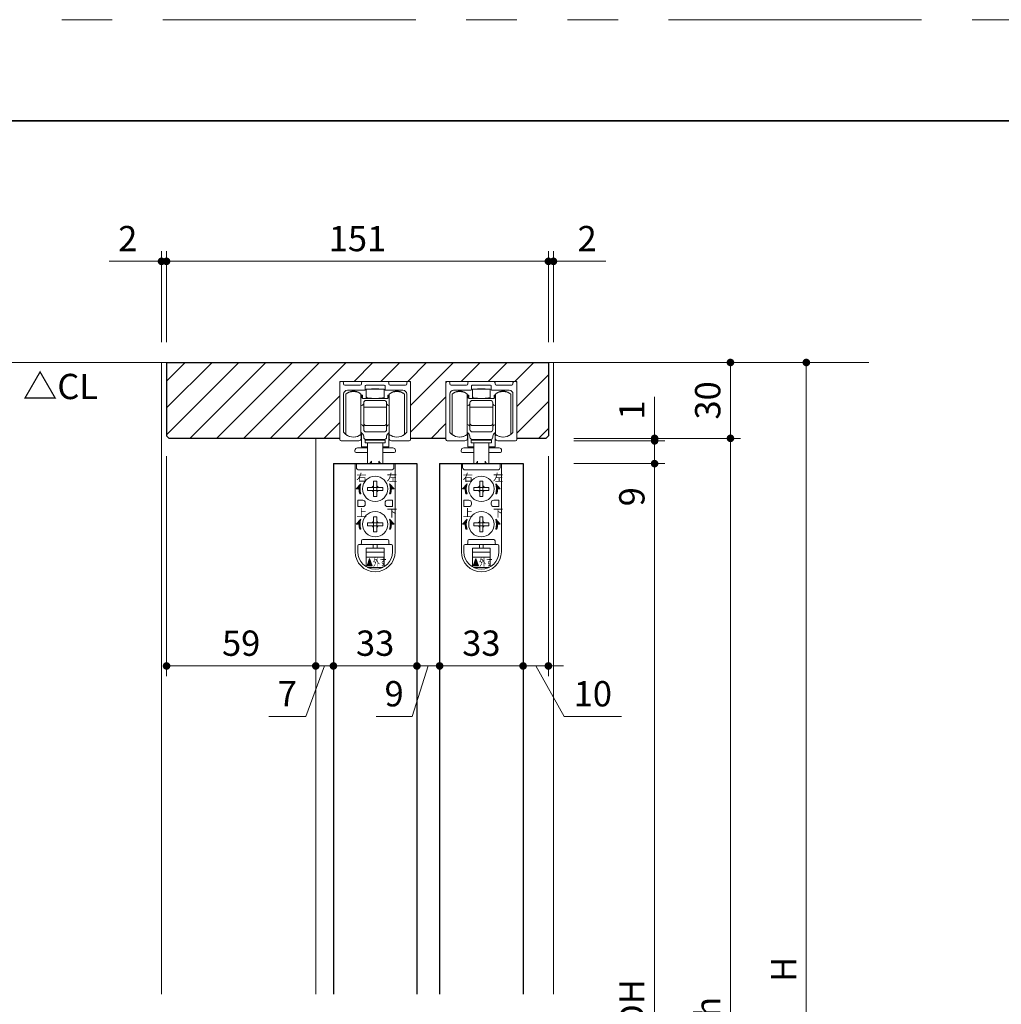
# Model space of a CAD drawing. Extents: x -60839 to -58226, y 2022 to 3236.
# Drawn here: x -60102 to -59714, y 2833 to 3223 of the extents above; entities that cross this region are included whole.
import ezdxf
from ezdxf.enums import TextEntityAlignment as Align

# ---------------------------------------------------------------- set-up
doc = ezdxf.new("R2010")
doc.units = 0
doc.header["$LTSCALE"] = 80
doc.header["$MEASUREMENT"] = 0
doc.linetypes.add('PHANTOM', pattern=[2.5, 1.25, -0.25, 0.25, -0.25, 0.25, -0.25])
doc.layers.get('0').update_dxf_attribs({"linetype": 'CONTINUOUS'})
doc.layers.get('DEFPOINTS').update_dxf_attribs({"linetype": 'CONTINUOUS'})
for name, color, linetype, lineweight in [('ハッチング', 6, 'CONTINUOUS', 9), ('図面枠', 7, 'CONTINUOUS', 35), ('寸法線', 3, 'CONTINUOUS', 13), ('線(水)', 4, 'CONTINUOUS', 9), ('線(白)', 7, 'CONTINUOUS', 30), ('線(黄)', 2, 'CONTINUOUS', 15)]:
    doc.layers.add(name, color=color, linetype=linetype, lineweight=lineweight)
doc.layers.add('陰線', color=4, linetype='PHANTOM', lineweight=9, plot=False)
doc.styles.add('ATOM_KANJI', font='txt.shx', dxfattribs={"width": 0.9, "height": 3, "bigfont": 'extfont.shx'})
doc.styles.add('sanwa1', font='romans.shx', dxfattribs={"height": 10, "bigfont": 'extfont2.shx'})
doc.dimstyles.new('sanwa1', dxfattribs={"dimscale": 0.05, "dimtxt": 10, "dimasz": 45, "dimexe": 20, "dimexo": 20, "dimgap": 30, "dimtad": 1, "dimdsep": 46, "dimtxsty": 'sanwa1', "dimblk1": 'DOT', "dimblk2": 'DOT', "dimsah": 1, "dimcen": 0.15, "dimclrd": 256, "dimclre": 256, "dimclrt": 256, "dimadec": 0, "dimazin": 0, "dimtfac": 1, "dimtix": 1, "dimtmove": 0, "dimatfit": 0, "dimldrblk": 'DOT', "dimfxl": 1, "dimtolj": 1, "dimtzin": 0, "dimlwd": 13, "dimlwe": 13, "dimarcsym": 1})

# ---------------------------------------------------------------- blocks, each defined once
blk = doc.blocks.new('_DOT')
at = {"color": 0, "linetype": 'ByBlock'}
blk.add_line((-0.5, 0), (-1, 0), dxfattribs=at)
at = {"color": 0, "linetype": 'ByBlock', "const_width": 0.5}
blk.add_lwpolyline([(-0.25, 0, 1), (0.25, 0, 1)], format="xyb", close=True, dxfattribs=at)
blk = doc.blocks.new('*D90')
at = {"layer": 'DEFPOINTS', "color": 0, "ltscale": 3, "transparency": 16777216}
for p in [(-60043.77, 3127.29), (-60045.77, 3087.29), (-60043.77, 3087.29)]:
    blk.add_point(p, dxfattribs=at)
at = {"layer": '寸法線', "ltscale": 3, "transparency": 16777216}
for p, q in [((-60045.77, 3095.29), (-60045.77, 3131.29)), ((-60043.77, 3095.29), (-60043.77, 3131.29)), ((-60048.77, 3127.29), (-60066.44, 3127.29)), ((-60043.77, 3127.29), (-60045.77, 3127.29)), ((-60040.77, 3127.29), (-60037.77, 3127.29))]:
    blk.add_line(p, q, dxfattribs=at)
at = {"layer": '寸法線', "ltscale": 3, "transparency": 16777216, "xscale": 3, "yscale": 3, "zscale": 3}
blk.add_blockref('_DOT', (-60045.77, 3127.29), dxfattribs=at)
at = {"layer": '寸法線', "ltscale": 3, "transparency": 16777216, "xscale": 3, "yscale": 3, "zscale": 3, "rotation": 180}
blk.add_blockref('_DOT', (-60043.77, 3127.29), dxfattribs=at)
at = {"layer": '寸法線', "ltscale": 3, "transparency": 16777216, "insert": (-60059.11, 3136.29), "char_height": 10, "attachment_point": 5, "style": 'sanwa1'}
blk.add_mtext('\\A1;2', dxfattribs=at)
blk = doc.blocks.new('*D91')
at = {"layer": 'DEFPOINTS', "color": 0, "ltscale": 3, "transparency": 16777216}
for p in [(-59892.77, 3127.29), (-60043.77, 3087.29), (-59892.77, 3087.29)]:
    blk.add_point(p, dxfattribs=at)
at = {"layer": '寸法線', "ltscale": 3, "transparency": 16777216}
for p, q in [((-60043.77, 3095.29), (-60043.77, 3131.29)), ((-59892.77, 3095.29), (-59892.77, 3131.29)), ((-60040.77, 3127.29), (-59895.77, 3127.29))]:
    blk.add_line(p, q, dxfattribs=at)
at = {"layer": '寸法線', "ltscale": 3, "transparency": 16777216, "xscale": 3, "yscale": 3, "zscale": 3, "rotation": 180}
blk.add_blockref('_DOT', (-60043.77, 3127.29), dxfattribs=at)
at = {"layer": '寸法線', "ltscale": 3, "transparency": 16777216, "xscale": 3, "yscale": 3, "zscale": 3}
blk.add_blockref('_DOT', (-59892.77, 3127.29), dxfattribs=at)
at = {"layer": '寸法線', "ltscale": 3, "transparency": 16777216, "insert": (-59968.27, 3136.29), "char_height": 10, "attachment_point": 5, "style": 'sanwa1'}
blk.add_mtext('\\A1;151', dxfattribs=at)
blk = doc.blocks.new('*D92')
at = {"layer": 'DEFPOINTS', "color": 0, "ltscale": 3, "transparency": 16777216}
for p in [(-59890.77, 3127.29), (-59892.77, 3087.29), (-59890.77, 3087.29)]:
    blk.add_point(p, dxfattribs=at)
at = {"layer": '寸法線', "ltscale": 3, "transparency": 16777216}
for p, q in [((-59892.77, 3095.29), (-59892.77, 3131.29)), ((-59890.77, 3095.29), (-59890.77, 3131.29)), ((-59895.77, 3127.29), (-59898.77, 3127.29)), ((-59892.77, 3127.29), (-59890.77, 3127.29)), ((-59887.77, 3127.29), (-59870.11, 3127.29))]:
    blk.add_line(p, q, dxfattribs=at)
at = {"layer": '寸法線', "ltscale": 3, "transparency": 16777216, "xscale": 3, "yscale": 3, "zscale": 3}
blk.add_blockref('_DOT', (-59892.77, 3127.29), dxfattribs=at)
at = {"layer": '寸法線', "ltscale": 3, "transparency": 16777216, "xscale": 3, "yscale": 3, "zscale": 3, "rotation": 180}
blk.add_blockref('_DOT', (-59890.77, 3127.29), dxfattribs=at)
at = {"layer": '寸法線', "ltscale": 3, "transparency": 16777216, "insert": (-59877.44, 3136.29), "char_height": 10, "attachment_point": 5, "style": 'sanwa1'}
blk.add_mtext('\\A1;2', dxfattribs=at)
blk = doc.blocks.new('*D93')
at = {"layer": 'DEFPOINTS', "color": 0, "ltscale": 3, "transparency": 16777216}
for p in [(-59892.77, 3087.29), (-59890.77, 3057.29), (-59820.77, 3057.29)]:
    blk.add_point(p, dxfattribs=at)
at = {"layer": '寸法線', "ltscale": 3, "transparency": 16777216}
for p, q in [((-59884.77, 3087.29), (-59816.77, 3087.29)), ((-59820.77, 3084.29), (-59820.77, 3060.29)), ((-59882.77, 3057.29), (-59816.77, 3057.29))]:
    blk.add_line(p, q, dxfattribs=at)
at = {"layer": '寸法線', "ltscale": 3, "transparency": 16777216, "xscale": 3, "yscale": 3, "zscale": 3}
for p, rotation in [((-59820.77, 3087.29), 90), ((-59820.77, 3057.29), 270)]:
    blk.add_blockref('_DOT', p, dxfattribs=dict(at, rotation=rotation))
at = {"layer": '寸法線', "ltscale": 3, "transparency": 16777216, "insert": (-59829.77, 3072.29), "char_height": 10, "attachment_point": 5, "rotation": 90, "style": 'sanwa1'}
blk.add_mtext('\\A1;30', dxfattribs=at)
blk = doc.blocks.new('*D94')
at = {"layer": 'DEFPOINTS', "color": 0, "ltscale": 3, "transparency": 16777216}
for p in [(-59890.77, 3057.29), (-59890.77, 3056.29), (-59850.77, 3056.29)]:
    blk.add_point(p, dxfattribs=at)
at = {"layer": '寸法線', "ltscale": 3, "transparency": 16777216}
for p, q in [((-59850.77, 3060.29), (-59850.77, 3073.67)), ((-59882.77, 3057.29), (-59846.77, 3057.29)), ((-59850.77, 3056.29), (-59850.77, 3057.29)), ((-59882.77, 3056.29), (-59846.77, 3056.29)), ((-59850.77, 3053.29), (-59850.77, 3050.29))]:
    blk.add_line(p, q, dxfattribs=at)
at = {"layer": '寸法線', "ltscale": 3, "transparency": 16777216, "xscale": 3, "yscale": 3, "zscale": 3}
for p, rotation in [((-59850.77, 3057.29), 270), ((-59850.77, 3056.29), 90)]:
    blk.add_blockref('_DOT', p, dxfattribs=dict(at, rotation=rotation))
at = {"layer": '寸法線', "ltscale": 3, "transparency": 16777216, "insert": (-59859.77, 3068.48), "char_height": 10, "attachment_point": 5, "rotation": 90, "style": 'sanwa1'}
blk.add_mtext('\\A1;1', dxfattribs=at)
blk = doc.blocks.new('*D95')
at = {"layer": 'DEFPOINTS', "color": 0, "ltscale": 3, "transparency": 16777216}
for p in [(-59890.77, 3056.29), (-59890.77, 3047.29), (-59850.77, 3047.29)]:
    blk.add_point(p, dxfattribs=at)
at = {"layer": '寸法線', "ltscale": 3, "transparency": 16777216}
for p, q in [((-59850.77, 3059.29), (-59850.77, 3062.29)), ((-59882.77, 3056.29), (-59846.77, 3056.29)), ((-59850.77, 3056.29), (-59850.77, 3047.29)), ((-59882.77, 3047.29), (-59846.77, 3047.29)), ((-59850.77, 3044.29), (-59850.77, 3027.1))]:
    blk.add_line(p, q, dxfattribs=at)
at = {"layer": '寸法線', "ltscale": 3, "transparency": 16777216, "xscale": 3, "yscale": 3, "zscale": 3}
for p, rotation in [((-59850.77, 3056.29), 270), ((-59850.77, 3047.29), 90)]:
    blk.add_blockref('_DOT', p, dxfattribs=dict(at, rotation=rotation))
at = {"layer": '寸法線', "ltscale": 3, "transparency": 16777216, "insert": (-59859.77, 3034.2), "char_height": 10, "attachment_point": 5, "rotation": 90, "style": 'sanwa1'}
blk.add_mtext('\\A1;9', dxfattribs=at)
blk = doc.blocks.new('*D96')
at = {"layer": 'DEFPOINTS', "color": 0, "ltscale": 3, "transparency": 16777216}
for p in [(-59890.77, 3047.29), (-59890.77, 2620.29), (-59850.77, 2620.29)]:
    blk.add_point(p, dxfattribs=at)
at = {"layer": '寸法線', "ltscale": 3, "transparency": 16777216}
for p, q in [((-59882.77, 3047.29), (-59846.77, 3047.29)), ((-59850.77, 3044.29), (-59850.77, 2623.29)), ((-59882.77, 2620.29), (-59846.77, 2620.29))]:
    blk.add_line(p, q, dxfattribs=at)
at = {"layer": '寸法線', "ltscale": 3, "transparency": 16777216, "xscale": 3, "yscale": 3, "zscale": 3}
for p, rotation in [((-59850.77, 3047.29), 90), ((-59850.77, 2620.29), 270)]:
    blk.add_blockref('_DOT', p, dxfattribs=dict(at, rotation=rotation))
at = {"layer": '寸法線', "ltscale": 3, "transparency": 16777216, "insert": (-59859.77, 2833.79), "char_height": 10, "attachment_point": 5, "rotation": 90, "style": 'sanwa1'}
blk.add_mtext('\\A1;DH', dxfattribs=at)
blk = doc.blocks.new('*D98')
at = {"layer": 'DEFPOINTS', "color": 0, "ltscale": 3, "transparency": 16777216}
for p in [(-59890.77, 3057.29), (-59851.86, 2607.29), (-59820.77, 2607.29)]:
    blk.add_point(p, dxfattribs=at)
at = {"layer": '寸法線', "ltscale": 3, "transparency": 16777216}
for p, q in [((-59882.77, 3057.29), (-59816.77, 3057.29)), ((-59820.77, 3054.29), (-59820.77, 2610.29)), ((-59843.86, 2607.29), (-59816.77, 2607.29))]:
    blk.add_line(p, q, dxfattribs=at)
at = {"layer": '寸法線', "ltscale": 3, "transparency": 16777216, "xscale": 3, "yscale": 3, "zscale": 3}
for p, rotation in [((-59820.77, 3057.29), 90), ((-59820.77, 2607.29), 270)]:
    blk.add_blockref('_DOT', p, dxfattribs=dict(at, rotation=rotation))
at = {"layer": '寸法線', "ltscale": 3, "transparency": 16777216, "insert": (-59829.77, 2832.29), "char_height": 10, "attachment_point": 5, "rotation": 90, "style": 'sanwa1'}
blk.add_mtext('\\A1;h', dxfattribs=at)
blk = doc.blocks.new('*D99')
at = {"layer": 'DEFPOINTS', "color": 0, "ltscale": 3, "transparency": 16777216}
for p in [(-59887.77, 3087.29), (-59790.77, 3087.29), (-59890.77, 2607.29)]:
    blk.add_point(p, dxfattribs=at)
at = {"layer": '寸法線', "ltscale": 3, "transparency": 16777216}
for p, q in [((-59879.77, 3087.29), (-59786.77, 3087.29)), ((-59790.77, 2610.29), (-59790.77, 3084.29)), ((-59882.77, 2607.29), (-59786.77, 2607.29))]:
    blk.add_line(p, q, dxfattribs=at)
at = {"layer": '寸法線', "ltscale": 3, "transparency": 16777216, "xscale": 3, "yscale": 3, "zscale": 3}
for p, rotation in [((-59790.77, 3087.29), 90), ((-59790.77, 2607.29), 270)]:
    blk.add_blockref('_DOT', p, dxfattribs=dict(at, rotation=rotation))
at = {"layer": '寸法線', "ltscale": 3, "transparency": 16777216, "insert": (-59799.77, 2847.29), "char_height": 10, "attachment_point": 5, "rotation": 90, "style": 'sanwa1'}
blk.add_mtext('\\A1;H', dxfattribs=at)
blk = doc.blocks.new('*D105')
at = {"layer": 'DEFPOINTS', "color": 0, "ltscale": 3, "transparency": 16777216}
for p in [(-59944.77, 3047.29), (-59935.78, 3037.31), (-59935.78, 2967.29)]:
    blk.add_point(p, dxfattribs=at)
at = {"layer": '寸法線', "ltscale": 3, "transparency": 16777216}
for p, q in [((-59944.77, 3039.29), (-59944.77, 2963.29)), ((-59935.78, 3029.31), (-59935.78, 2963.29)), ((-59947.77, 2967.29), (-59950.77, 2967.29)), ((-59940.28, 2967.29), (-59946.68, 2947.29)), ((-59944.77, 2967.29), (-59935.78, 2967.29)), ((-59944.77, 2967.29), (-59935.78, 2967.29)), ((-59932.78, 2967.29), (-59929.78, 2967.29)), ((-59946.68, 2947.29), (-59960.87, 2947.29))]:
    blk.add_line(p, q, dxfattribs=at)
at = {"layer": '寸法線', "ltscale": 3, "transparency": 16777216, "xscale": 3, "yscale": 3, "zscale": 3}
blk.add_blockref('_DOT', (-59944.77, 2967.29), dxfattribs=at)
at = {"layer": '寸法線', "ltscale": 3, "transparency": 16777216, "xscale": 3, "yscale": 3, "zscale": 3, "rotation": 180}
blk.add_blockref('_DOT', (-59935.78, 2967.29), dxfattribs=at)
at = {"layer": '寸法線', "ltscale": 3, "transparency": 16777216, "insert": (-59953.77, 2956.29), "char_height": 10, "attachment_point": 5, "style": 'sanwa1'}
blk.add_mtext('\\A1;9', dxfattribs=at)
blk = doc.blocks.new('*D106')
at = {"layer": 'DEFPOINTS', "color": 0, "ltscale": 3, "transparency": 16777216}
for p in [(-59935.78, 3037.31), (-59902.77, 3037.29), (-59902.77, 2967.29)]:
    blk.add_point(p, dxfattribs=at)
at = {"layer": '寸法線', "ltscale": 3, "transparency": 16777216}
for p, q in [((-59935.78, 3029.31), (-59935.78, 2963.29)), ((-59902.77, 3029.29), (-59902.77, 2963.29)), ((-59932.78, 2967.29), (-59905.77, 2967.29))]:
    blk.add_line(p, q, dxfattribs=at)
at = {"layer": '寸法線', "ltscale": 3, "transparency": 16777216, "xscale": 3, "yscale": 3, "zscale": 3, "rotation": 180}
blk.add_blockref('_DOT', (-59935.78, 2967.29), dxfattribs=at)
at = {"layer": '寸法線', "ltscale": 3, "transparency": 16777216, "xscale": 3, "yscale": 3, "zscale": 3}
blk.add_blockref('_DOT', (-59902.77, 2967.29), dxfattribs=at)
at = {"layer": '寸法線', "ltscale": 3, "transparency": 16777216, "insert": (-59919.28, 2976.29), "char_height": 10, "attachment_point": 5, "style": 'sanwa1'}
blk.add_mtext('\\A1;33', dxfattribs=at)
blk = doc.blocks.new('*D107')
at = {"layer": 'DEFPOINTS', "color": 0, "ltscale": 3, "transparency": 16777216}
for p in [(-59892.77, 3058.29), (-59902.77, 3047.29), (-59892.77, 2967.29)]:
    blk.add_point(p, dxfattribs=at)
at = {"layer": '寸法線', "ltscale": 3, "transparency": 16777216}
for p, q in [((-59892.77, 3050.29), (-59892.77, 2963.29)), ((-59902.77, 3039.29), (-59902.77, 2963.29)), ((-59905.77, 2967.29), (-59908.77, 2967.29)), ((-59902.77, 2967.29), (-59892.77, 2967.29)), ((-59902.77, 2967.29), (-59892.77, 2967.29)), ((-59897.77, 2967.29), (-59886.58, 2947.29)), ((-59889.77, 2967.29), (-59886.77, 2967.29)), ((-59886.58, 2947.29), (-59863.81, 2947.29))]:
    blk.add_line(p, q, dxfattribs=at)
at = {"layer": '寸法線', "ltscale": 3, "transparency": 16777216, "xscale": 3, "yscale": 3, "zscale": 3}
blk.add_blockref('_DOT', (-59902.77, 2967.29), dxfattribs=at)
at = {"layer": '寸法線', "ltscale": 3, "transparency": 16777216, "xscale": 3, "yscale": 3, "zscale": 3, "rotation": 180}
blk.add_blockref('_DOT', (-59892.77, 2967.29), dxfattribs=at)
at = {"layer": '寸法線', "ltscale": 3, "transparency": 16777216, "insert": (-59875.2, 2956.29), "char_height": 10, "attachment_point": 5, "style": 'sanwa1'}
blk.add_mtext('\\A1;10', dxfattribs=at)
blk = doc.blocks.new('引戸レール')
at = {"layer": '線(水)', "color": 4}
for p, q in [((837.54, 1229.12), (837.54, 1206.62)), ((838.04, 1229.62), (838.54, 1229.62)), ((839.04, 1229.12), (839.04, 1228.62)), ((845.64, 1228.12), (839.54, 1228.12)), ((846.14, 1228.62), (846.14, 1229.12)), ((846.64, 1229.62), (856.44, 1229.62)), ((847.64, 1226.42), (847.64, 1227.82)), ((855.14, 1228.12), (847.94, 1228.12)), ((855.44, 1226.42), (855.44, 1227.82)), ((856.94, 1228.62), (856.94, 1229.12)), ((863.54, 1228.12), (857.44, 1228.12)), ((864.04, 1228.62), (864.04, 1229.12)), ((865.04, 1229.62), (864.54, 1229.62)), ((865.54, 1206.62), (865.54, 1229.12)), ((839.04, 1224.62), (839.04, 1209.6)), ((847.34, 1226.12), (840.54, 1226.12)), ((862.54, 1226.12), (855.74, 1226.12)), ((864.04, 1209.6), (864.04, 1224.62)), ((846.04, 1207.12), (846.04, 1208.12)), ((857.04, 1207.12), (857.04, 1208.12)), ((838.04, 1206.12), (845.04, 1206.12)), ((865.04, 1206.12), (858.04, 1206.12))]:
    blk.add_line(p, q, dxfattribs=at)
for centre, radius, start, end in [((838.04, 1229.12), 0.5, 90, 180), ((838.54, 1229.12), 0.5, 360, 90), ((839.54, 1228.62), 0.5, 180, 270), ((845.64, 1228.62), 0.5, 270, 0), ((846.64, 1229.12), 0.5, 90, 180), ((847.94, 1227.82), 0.3, 90, 180), ((855.14, 1227.82), 0.3, 0, 90), ((856.44, 1229.12), 0.5, 0, 90), ((857.44, 1228.62), 0.5, 180, 270), ((863.54, 1228.62), 0.5, 270, 360), ((864.54, 1229.12), 0.5, 90, 180), ((865.04, 1229.12), 0.5, 0, 90), ((840.54, 1224.62), 1.5, 90, 180), ((847.34, 1226.42), 0.3, 270, 0), ((855.74, 1226.42), 0.3, 180, 270), ((862.54, 1224.62), 1.5, 0, 90), ((839.34, 1209.6), 0.3, 180, 220.0078), ((842.94, 1212.62), 5, 220.0078, 301.8908), ((845.04, 1207.12), 1, 270, 0), ((845.74, 1208.12), 0.3, 0, 121.8908), ((857.34, 1208.12), 0.3, 58.1092, 180), ((858.04, 1207.12), 1, 180, 270), ((860.14, 1212.62), 5, 238.1092, 319.9922), ((863.74, 1209.6), 0.3, 319.9922, 0), ((838.04, 1206.62), 0.5, 180, 270), ((865.04, 1206.62), 0.5, 270, 0)]:
    blk.add_arc(centre, radius, start, end, dxfattribs=at)
blk = doc.blocks.new('FCX292')
at = {"layer": '線(水)'}
h = blk.add_hatch(dxfattribs=at)
h.set_pattern_fill('ANSI31', color=256, scale=0.4, style=0)
h.set_pattern_definition([(135, (-52815.58703, -12823.62561), (0.1122532017, 0.1122532017), [])])
h.paths.add_polyline_path([(-60082.82, 2992.93, 0.085164), (-60083.17, 2990.93), (-60084.67, 2990.93)])
h.paths.add_polyline_path([(-60083.57, 2990.93), (-60083.17, 2990.93, 0.085164), (-60082.82, 2988.93), (-60083.25, 2988.93, -0.079624)])
h = blk.add_hatch(dxfattribs=at)
h.set_pattern_fill('ANSI31', color=256, scale=0.4, style=0)
h.set_pattern_definition([(45, (-67338.74617, -12823.62561), (-0.1122532017, 0.1122532017), [])])
h.paths.add_polyline_path([(-60071.51, 2992.93, -0.085164), (-60071.17, 2990.93), (-60069.67, 2990.93)])
h.paths.add_polyline_path([(-60070.77, 2990.93), (-60071.17, 2990.93, -0.085164), (-60071.51, 2988.93), (-60071.09, 2988.93, 0.079624)])
h = blk.add_hatch(dxfattribs=at)
h.set_pattern_fill('ANSI31', color=256, scale=0.4, style=0)
h.set_pattern_definition([(135, (-52815.58703, -12837.62561), (0.1122532017, 0.1122532017), [])])
h.paths.add_polyline_path([(-60082.82, 2978.93, 0.085164), (-60083.17, 2976.93), (-60084.67, 2976.93)])
h.paths.add_polyline_path([(-60083.57, 2976.93), (-60083.17, 2976.93, 0.085164), (-60082.82, 2974.93), (-60083.25, 2974.93, -0.079624)])
h = blk.add_hatch(dxfattribs=at)
h.set_pattern_fill('ANSI31', color=256, scale=0.4, style=0)
h.set_pattern_definition([(45, (-67338.74617, -12837.62561), (-0.1122532017, 0.1122532017), [])])
h.paths.add_polyline_path([(-60071.51, 2978.93, -0.085164), (-60071.17, 2976.93), (-60069.67, 2976.93)])
h.paths.add_polyline_path([(-60070.77, 2976.93), (-60071.17, 2976.93, -0.085164), (-60071.51, 2974.93), (-60071.09, 2974.93, 0.079624)])
h = blk.add_hatch(dxfattribs=at)
h.set_pattern_fill('ANSI31', color=256, scale=0.8, style=0)
h.set_pattern_definition([(45, (-67354.06682, -12844.9275), (-0.2245064033, 0.2245064033), [])])
h.paths.add_polyline_path([(-60079.35, 2963.43), (-60080.35, 2960.43), (-60078.35, 2960.43)])
for p, q in [((-60080.67, 3030.33), (-60080.67, 3027.28)), ((-60073.67, 3030.33), (-60080.67, 3030.33)), ((-60078.67, 3030.53), (-60075.67, 3030.53)), ((-60078.67, 3030.33), (-60078.67, 3030.53)), ((-60075.67, 3030.53), (-60075.67, 3030.33)), ((-60073.67, 3030.33), (-60073.67, 3027.28)), ((-60088.77, 3012.43), (-60088.77, 3028.43)), ((-60082.77, 3012.43), (-60082.77, 3028.43)), ((-60082.67, 3028.17), (-60082.67, 3028.13)), ((-60082.67, 3028.13), (-60082.67, 3027.63)), ((-60082.17, 3027.93), (-60082.67, 3027.93)), ((-60082.17, 3027.13), (-60082.17, 3027.93)), ((-60082.17, 3026.83), (-60082.17, 3027.13)), ((-60081.67, 3026.63), (-60072.67, 3026.63)), ((-60080.67, 3026.83), (-60080.67, 3027.28)), ((-60080.67, 3026.83), (-60079.67, 3026.83)), ((-60080.67, 3025.93), (-60073.67, 3025.93)), ((-60079.67, 3026.83), (-60078.67, 3026.83)), ((-60078.67, 3026.83), (-60078.67, 3026.63)), ((-60074.67, 3026.83), (-60075.67, 3026.83)), ((-60075.67, 3026.73), (-60075.67, 3026.83)), ((-60075.67, 3026.83), (-60075.67, 3026.63)), ((-60074.67, 3026.83), (-60073.67, 3026.83)), ((-60073.67, 3026.83), (-60073.67, 3027.28)), ((-60071.67, 3027.93), (-60072.17, 3027.93)), ((-60072.17, 3027.13), (-60072.17, 3027.93)), ((-60072.17, 3027.13), (-60072.17, 3026.83)), ((-60071.67, 3028.13), (-60071.67, 3028.15)), ((-60071.67, 3027.63), (-60071.67, 3028.13)), ((-60071.57, 3028.43), (-60071.57, 3012.43)), ((-60065.57, 3028.43), (-60065.57, 3027.73)), ((-60065.57, 3027.73), (-60065.57, 3012.43)), ((-60082.43, 3023.89), (-60082.77, 3023.81)), ((-60081.67, 3016.93), (-60081.67, 3024.93)), ((-60072.67, 3023.25), (-60081.67, 3023.25)), ((-60072.67, 3024.93), (-60072.67, 3016.93)), ((-60071.57, 3023.81), (-60071.9, 3023.89)), ((-60082.77, 3016.34), (-60082.43, 3016.26)), ((-60081.67, 3016.93), (-60081.67, 3014.93)), ((-60081.67, 3014.43), (-60081.67, 3014.93)), ((-60073.67, 3015.93), (-60080.67, 3015.93)), ((-60072.67, 3014.93), (-60072.67, 3016.93)), ((-60072.67, 3014.93), (-60072.67, 3014.43)), ((-60071.9, 3016.26), (-60071.57, 3016.34)), ((-60082.77, 3012.63), (-60082.07, 3012.63)), ((-60082.57, 3007.53), (-60082.57, 3012.63)), ((-60081.17, 3010.13), (-60081.17, 3009.13)), ((-60073.17, 3010.13), (-60081.17, 3010.13)), ((-60073.67, 3013.43), (-60080.67, 3013.43)), ((-60073.67, 3010.43), (-60080.67, 3010.43)), ((-60080.17, 3010.43), (-60080.17, 3010.13)), ((-60074.17, 3010.43), (-60074.17, 3010.13)), ((-60073.17, 3009.13), (-60073.17, 3010.13)), ((-60072.27, 3012.63), (-60071.57, 3012.63)), ((-60071.77, 3012.63), (-60071.77, 3007.53)), ((-60085.16, 3006.13), (-60085.16, 3005.83)), ((-60080.17, 3007.13), (-60084.16, 3007.13)), ((-60080.17, 3007.53), (-60082.57, 3007.53)), ((-60073.17, 3009.13), (-60081.17, 3009.13)), ((-60080.17, 3009.13), (-60080.17, 3000.93)), ((-60074.17, 3009.13), (-60074.17, 3000.93)), ((-60071.77, 3007.53), (-60074.17, 3007.53)), ((-60070.16, 3007.13), (-60074.17, 3007.13)), ((-60069.16, 3006.13), (-60069.16, 3005.83)), ((-60080.17, 3005.33), (-60084.66, 3005.33)), ((-60069.66, 3005.33), (-60074.17, 3005.33)), ((-60085.07, 3000.93), (-60085.07, 2966.03)), ((-60069.27, 3000.93), (-60085.07, 3000.93)), ((-60078.67, 3001.93), (-60079.25, 3000.93)), ((-60078.67, 3001.93), (-60078.67, 3000.93)), ((-60075.67, 3001.93), (-60075.67, 3000.93)), ((-60075.67, 3001.93), (-60075.08, 3000.93)), ((-60069.27, 3000.93), (-60069.27, 2966.03)), ((-60080.17, 2990.93), (-60080.17, 2991.53)), ((-60080.17, 2991.53), (-60078.77, 2991.53)), ((-60080.17, 2990.33), (-60080.17, 2990.93)), ((-60078.77, 2990.33), (-60080.17, 2990.33)), ((-60078.77, 2991.53), (-60077.77, 2991.53)), ((-60077.77, 2990.33), (-60078.77, 2990.33)), ((-60077.77, 2993.93), (-60077.17, 2993.93)), ((-60077.77, 2992.53), (-60077.77, 2993.93)), ((-60077.77, 2991.53), (-60077.77, 2992.53)), ((-60077.77, 2991.53), (-60077.17, 2991.53)), ((-60077.77, 2990.93), (-60077.77, 2991.53)), ((-60077.77, 2990.33), (-60077.77, 2990.93)), ((-60077.77, 2989.33), (-60077.77, 2990.33)), ((-60077.17, 2990.33), (-60077.77, 2990.33)), ((-60077.17, 2993.93), (-60076.57, 2993.93)), ((-60077.17, 2991.53), (-60076.57, 2991.53)), ((-60076.57, 2990.33), (-60077.17, 2990.33)), ((-60076.57, 2993.93), (-60076.57, 2992.53)), ((-60076.57, 2992.53), (-60076.57, 2991.53)), ((-60076.57, 2991.53), (-60076.57, 2990.93)), ((-60076.57, 2991.53), (-60075.57, 2991.53)), ((-60076.57, 2990.93), (-60076.57, 2990.33)), ((-60075.57, 2990.33), (-60076.57, 2990.33)), ((-60076.57, 2990.33), (-60076.57, 2989.33)), ((-60075.57, 2991.53), (-60074.17, 2991.53)), ((-60074.17, 2990.33), (-60075.57, 2990.33)), ((-60074.17, 2991.53), (-60074.17, 2990.93)), ((-60074.17, 2990.93), (-60074.17, 2990.33)), ((-60084.07, 2986.43), (-60082.07, 2986.43)), ((-60084.07, 2983.93), (-60084.07, 2986.43)), ((-60077.77, 2987.93), (-60077.77, 2989.33)), ((-60077.17, 2987.93), (-60077.77, 2987.93)), ((-60076.57, 2987.93), (-60077.17, 2987.93)), ((-60076.57, 2989.33), (-60076.57, 2987.93)), ((-60070.27, 2986.43), (-60072.27, 2986.43)), ((-60070.27, 2983.93), (-60070.27, 2986.43)), ((-60082.07, 2983.93), (-60084.07, 2983.93)), ((-60081.07, 2985.43), (-60081.07, 2984.93)), ((-60081.07, 2985.43), (-60081.07, 2984.93)), ((-60073.27, 2985.43), (-60073.27, 2984.93)), ((-60072.27, 2983.93), (-60070.27, 2983.93)), ((-60077.77, 2979.93), (-60077.17, 2979.93)), ((-60077.77, 2978.53), (-60077.77, 2979.93)), ((-60077.17, 2979.93), (-60076.57, 2979.93)), ((-60076.57, 2979.93), (-60076.57, 2978.53)), ((-60080.17, 2976.93), (-60080.17, 2977.53)), ((-60080.17, 2977.53), (-60078.77, 2977.53)), ((-60080.17, 2976.33), (-60080.17, 2976.93)), ((-60078.77, 2976.33), (-60080.17, 2976.33)), ((-60078.77, 2977.53), (-60077.77, 2977.53)), ((-60077.77, 2976.33), (-60078.77, 2976.33)), ((-60077.77, 2977.53), (-60077.77, 2978.53)), ((-60077.77, 2977.53), (-60077.17, 2977.53)), ((-60077.77, 2976.93), (-60077.77, 2977.53)), ((-60077.77, 2976.33), (-60077.77, 2976.93)), ((-60077.77, 2975.33), (-60077.77, 2976.33)), ((-60077.17, 2976.33), (-60077.77, 2976.33)), ((-60077.77, 2973.93), (-60077.77, 2975.33)), ((-60077.17, 2977.53), (-60076.57, 2977.53)), ((-60076.57, 2976.33), (-60077.17, 2976.33)), ((-60076.57, 2978.53), (-60076.57, 2977.53)), ((-60076.57, 2977.53), (-60076.57, 2976.93)), ((-60076.57, 2977.53), (-60075.57, 2977.53)), ((-60076.57, 2976.93), (-60076.57, 2976.33)), ((-60075.57, 2976.33), (-60076.57, 2976.33)), ((-60076.57, 2976.33), (-60076.57, 2975.33)), ((-60076.57, 2975.33), (-60076.57, 2973.93)), ((-60075.57, 2977.53), (-60074.17, 2977.53)), ((-60074.17, 2976.33), (-60075.57, 2976.33)), ((-60074.17, 2977.53), (-60074.17, 2976.93)), ((-60074.17, 2976.93), (-60074.17, 2976.33)), ((-60072.27, 2970.93), (-60082.07, 2970.93)), ((-60077.17, 2973.93), (-60077.77, 2973.93)), ((-60076.57, 2973.93), (-60077.17, 2973.93)), ((-60084.07, 2968.43), (-60084.07, 2966.03)), ((-60083.07, 2968.93), (-60083.57, 2968.93)), ((-60071.27, 2968.93), (-60083.07, 2968.93)), ((-60082.57, 2970.43), (-60082.57, 2969.43)), ((-60082.57, 2969.93), (-60082.57, 2969.43)), ((-60073.67, 2967.43), (-60080.67, 2967.43)), ((-60080.67, 2963.93), (-60080.67, 2967.43)), ((-60077.92, 2967.43), (-60077.92, 2968.93)), ((-60076.42, 2967.43), (-60076.42, 2968.93)), ((-60073.67, 2963.93), (-60073.67, 2967.43)), ((-60071.77, 2970.43), (-60071.77, 2969.43)), ((-60070.77, 2968.93), (-60071.27, 2968.93)), ((-60070.27, 2968.43), (-60070.27, 2966.03)), ((-60073.67, 2965.93), (-60080.67, 2965.93)), ((-60073.67, 2963.93), (-60080.67, 2963.93)), ((-60080.67, 2960.09), (-60080.67, 2963.93)), ((-60073.67, 2960.09), (-60073.67, 2963.93)), ((-60080.19, 2959.83), (-60074.14, 2959.83))]:
    blk.add_line(p, q, dxfattribs=at)
blk.add_lwpolyline([(-60071.57, 3013.21), (-60071.65, 3013.17), (-60072.04, 3012.89)], dxfattribs=at)
blk.add_lwpolyline([(-60084.57, 3000.93), (-60084.57, 2999.43, 0.414214), (-60083.57, 2998.43), (-60070.77, 2998.43, 0.414214), (-60069.77, 2999.43), (-60069.77, 3000.93)], format="xyb", dxfattribs=at)
for points in [[(-60083.57, 2990.93), (-60084.67, 2990.93), (-60082.82, 2992.93, 0.171573), (-60082.82, 2988.93), (-60083.25, 2988.93, -0.079624)], [(-60070.77, 2990.93), (-60069.67, 2990.93), (-60071.51, 2992.93, -0.171573), (-60071.51, 2988.93), (-60071.09, 2988.93, 0.079624)], [(-60083.57, 2976.93), (-60084.67, 2976.93), (-60082.82, 2978.93, 0.171573), (-60082.82, 2974.93), (-60083.25, 2974.93, -0.079624)], [(-60070.77, 2976.93), (-60069.67, 2976.93), (-60071.51, 2978.93, -0.171573), (-60071.51, 2974.93), (-60071.09, 2974.93, 0.079624)]]:
    blk.add_lwpolyline(points, format="xyb", close=True, dxfattribs=at)
blk.add_lwpolyline([(-60080.35, 2960.43), (-60079.35, 2963.43), (-60078.35, 2960.43)], close=True, dxfattribs=at)
for centre in [(-60077.17, 2990.93), (-60077.17, 2976.93)]:
    blk.add_circle(centre, 5, dxfattribs=at)
for centre, radius, start, end in [((-60085.77, 3024.43), 5, 53.1301, 126.8699), ((-60085.76, 3025.63), 4, 51.6046, 126.8699), ((-60068.57, 3024.43), 5, 53.1301, 126.8699), ((-60068.56, 3025.63), 4, 53.1343, 127.6991), ((-60085.76, 3025.63), 4, 39.359, 41.5663), ((-60083.17, 3026.93), 1, 0, 60), ((-60081.67, 3027.63), 1, 180, 270), ((-60080.67, 3024.93), 1, 90, 180), ((-60073.67, 3024.93), 1, 0, 90), ((-60072.67, 3027.63), 1, 270, 0), ((-60071.17, 3026.93), 1, 120, 180), ((-60068.56, 3025.63), 4, 138.7476, 140.9696), ((-60082.67, 3024.87), 1, 283.3925, 0), ((-60071.67, 3024.87), 1, 180, 256.6075), ((-60082.67, 3015.29), 1, 0, 76.6075), ((-60080.67, 3016.93), 1, 180, 270), ((-60080.67, 3014.43), 1, 180, 270), ((-60073.67, 3016.93), 1, 270, 0), ((-60073.67, 3014.43), 1, 270, 0), ((-60071.67, 3015.29), 1, 103.3925, 180), ((-60085.77, 3016.43), 5, 233.1301, 306.8699), ((-60083.43, 3011.72), 1.63, 45.7086, 65.8849), ((-60083.67, 3011.43), 2, 0, 46.6345), ((-60080.67, 3011.43), 1, 180, 270), ((-60073.67, 3011.43), 1, 270, 0), ((-60070.67, 3011.43), 2, 133.3655, 180), ((-60068.57, 3016.43), 5, 233.1301, 306.8699), ((-60084.16, 3006.13), 1, 90, 180), ((-60070.16, 3006.13), 1, 0, 90), ((-60084.66, 3005.83), 0.5, 180, 270), ((-60069.66, 3005.83), 0.5, 270, 0), ((-60078.77, 2992.53), 1, 270, 0), ((-60078.77, 2989.33), 1, 0, 90), ((-60075.57, 2992.53), 1, 180, 270), ((-60075.57, 2989.33), 1, 90, 180), ((-60082.07, 2985.43), 1, 0, 90), ((-60072.27, 2985.43), 1, 90, 180), ((-60082.07, 2984.93), 1, 270, 0), ((-60072.27, 2984.93), 1, 180, 270), ((-60078.77, 2978.53), 1, 270, 0), ((-60078.77, 2975.33), 1, 0, 90), ((-60075.57, 2978.53), 1, 180, 270), ((-60075.57, 2975.33), 1, 90, 180), ((-60082.07, 2970.43), 0.5, 90, 180), ((-60072.27, 2970.43), 0.5, 0, 90), ((-60083.57, 2968.43), 0.5, 90, 180), ((-60083.07, 2969.43), 0.5, 270, 0), ((-60071.27, 2969.43), 0.5, 180, 270), ((-60070.77, 2968.43), 0.5, 0, 90), ((-60077.17, 2966.03), 7.9, 180, 0), ((-60077.17, 2966.03), 6.9, 180, 0)]:
    blk.add_arc(centre, radius, start, end, dxfattribs=at)
for centre, start_param, end_param in [((-60079.67, 3027.28), 0, 1.570796), ((-60074.67, 3027.28), 1.570796, 3.141593)]:
    blk.add_ellipse(centre, major_axis=(-1, 0), ratio=0.449438, start_param=start_param, end_param=end_param, dxfattribs=at)
at = {"layer": '線(水)', "style": 'ATOM_KANJI'}
for s, p in [('右', (-60084.57, 2993.93)), ('左', (-60072.57, 2993.93)), ('上', (-60084.57, 2979.93)), ('下', (-60072.57, 2979.93))]:
    blk.add_text(s, height=3, dxfattribs=at).set_placement(p)
at = {"layer": '線(水)', "style": 'ATOM_KANJI', "width": 0.65}
blk.add_text('外す', height=3, dxfattribs=at).set_placement((-60078.03, 2960.43))
blk = doc.blocks.new('*D141')
at = {"layer": 'DEFPOINTS', "color": 0, "ltscale": 3, "transparency": 16777216}
for p in [(-59977.78, 3037.31), (-59944.77, 3037.29), (-59944.77, 2967.29)]:
    blk.add_point(p, dxfattribs=at)
at = {"layer": '寸法線', "ltscale": 3, "transparency": 16777216}
for p, q in [((-59977.78, 3029.31), (-59977.78, 2963.29)), ((-59944.77, 3029.29), (-59944.77, 2963.29)), ((-59974.78, 2967.29), (-59947.77, 2967.29))]:
    blk.add_line(p, q, dxfattribs=at)
at = {"layer": '寸法線', "ltscale": 3, "transparency": 16777216, "xscale": 3, "yscale": 3, "zscale": 3, "rotation": 180}
blk.add_blockref('_DOT', (-59977.78, 2967.29), dxfattribs=at)
at = {"layer": '寸法線', "ltscale": 3, "transparency": 16777216, "xscale": 3, "yscale": 3, "zscale": 3}
blk.add_blockref('_DOT', (-59944.77, 2967.29), dxfattribs=at)
at = {"layer": '寸法線', "ltscale": 3, "transparency": 16777216, "insert": (-59961.28, 2976.29), "char_height": 10, "attachment_point": 5, "style": 'sanwa1'}
blk.add_mtext('\\A1;33', dxfattribs=at)
blk = doc.blocks.new('*D145')
at = {"layer": 'DEFPOINTS', "color": 0, "ltscale": 3, "transparency": 16777216}
for p in [(-60043.77, 3058.29), (-59984.77, 3037.29), (-59984.77, 2967.29)]:
    blk.add_point(p, dxfattribs=at)
at = {"layer": '寸法線', "ltscale": 3, "transparency": 16777216}
for p, q in [((-60043.77, 3050.29), (-60043.77, 2963.29)), ((-59984.77, 3029.29), (-59984.77, 2963.29)), ((-60040.77, 2967.29), (-59987.77, 2967.29))]:
    blk.add_line(p, q, dxfattribs=at)
at = {"layer": '寸法線', "ltscale": 3, "transparency": 16777216, "xscale": 3, "yscale": 3, "zscale": 3, "rotation": 180}
blk.add_blockref('_DOT', (-60043.77, 2967.29), dxfattribs=at)
at = {"layer": '寸法線', "ltscale": 3, "transparency": 16777216, "xscale": 3, "yscale": 3, "zscale": 3}
blk.add_blockref('_DOT', (-59984.77, 2967.29), dxfattribs=at)
at = {"layer": '寸法線', "ltscale": 3, "transparency": 16777216, "insert": (-60014.27, 2976.29), "char_height": 10, "attachment_point": 5, "style": 'sanwa1'}
blk.add_mtext('\\A1;59', dxfattribs=at)
blk = doc.blocks.new('*D146')
at = {"layer": 'DEFPOINTS', "color": 0, "ltscale": 3, "transparency": 16777216}
for p in [(-59984.77, 3047.29), (-59977.78, 3037.31), (-59977.78, 2967.29)]:
    blk.add_point(p, dxfattribs=at)
at = {"layer": '寸法線', "ltscale": 3, "transparency": 16777216}
for p, q in [((-59984.77, 3039.29), (-59984.77, 2963.29)), ((-59977.78, 3029.31), (-59977.78, 2963.29)), ((-59987.77, 2967.29), (-59990.77, 2967.29)), ((-59981.28, 2967.29), (-59988.68, 2947.29)), ((-59984.77, 2967.29), (-59977.78, 2967.29)), ((-59984.77, 2967.29), (-59977.78, 2967.29)), ((-59974.78, 2967.29), (-59971.78, 2967.29)), ((-59988.68, 2947.29), (-60003.34, 2947.29))]:
    blk.add_line(p, q, dxfattribs=at)
at = {"layer": '寸法線', "ltscale": 3, "transparency": 16777216, "xscale": 3, "yscale": 3, "zscale": 3}
blk.add_blockref('_DOT', (-59984.77, 2967.29), dxfattribs=at)
at = {"layer": '寸法線', "ltscale": 3, "transparency": 16777216, "xscale": 3, "yscale": 3, "zscale": 3, "rotation": 180}
blk.add_blockref('_DOT', (-59977.78, 2967.29), dxfattribs=at)
at = {"layer": '寸法線', "ltscale": 3, "transparency": 16777216, "insert": (-59996.01, 2956.29), "char_height": 10, "attachment_point": 5, "style": 'sanwa1'}
blk.add_mtext('\\A1;7', dxfattribs=at)

msp = doc.modelspace()

# ---------------------------------------------------------------- hatches: boundary and pattern name
at = {"layer": 'ハッチング'}
h = msp.add_hatch(dxfattribs=at)
h.set_pattern_fill('LINE', color=256, scale=60, angle=45, style=0)
h.set_pattern_definition([(45, (0, 25), (-5.3033009, 5.3033009), [])])
h.paths.add_polyline_path([(-59975.2749, 3079.2933), (-59975.2749, 3079.7933), (-59947.2749, 3079.7933), (-59947.2749, 3079.2933), (-59947.2749, 3057.2933), (-59933.2749, 3057.2933), (-59933.2749, 3079.2933), (-59933.2749, 3079.7933), (-59905.2749, 3079.7933), (-59905.2749, 3079.2933), (-59905.2749, 3057.2933), (-59893.7749, 3057.2933), (-59892.7749, 3058.2933), (-59892.7749, 3087.2933), (-60043.7749, 3087.2933), (-60043.7749, 3058.2933), (-60042.7749, 3057.2933), (-59975.2749, 3057.2933)])

# ---------------------------------------------------------------- linework, layer by layer
at = {"layer": '図面枠'}
msp.add_line((-59185.2415, 3182.8457), (-60785.2415, 3182.8457), dxfattribs=at)
at = {"layer": '寸法線'}
for p, q in [((-59975.2749, 3057.2933), (-59975.2749, 3079.7933)), ((-59975.2749, 3079.7933), (-59947.2749, 3079.7933)), ((-59947.2749, 3057.2933), (-59947.2749, 3079.7933)), ((-59933.2749, 3057.2933), (-59933.2749, 3079.7933)), ((-59933.2749, 3079.7933), (-59905.2749, 3079.7933)), ((-59905.2749, 3057.2933), (-59905.2749, 3079.7933))]:
    msp.add_line(p, q, dxfattribs=at)
at = {"layer": '線(水)', "ltscale": 3}
for p, q in [((-60045.7749, 3087.2933), (-60045.7749, 2837.483)), ((-59890.7749, 3087.2933), (-59890.7749, 2837.483)), ((-59984.7749, 3057.2933), (-59984.7749, 2837.483))]:
    msp.add_line(p, q, dxfattribs=at)
at = {"layer": '線(白)', "ltscale": 3}
for p, q in [((-60043.7749, 3087.2933), (-60043.7749, 3058.2933)), ((-60043.7749, 3087.2933), (-59892.7749, 3087.2933)), ((-59892.7749, 3087.2933), (-59892.7749, 3058.2933)), ((-60043.7749, 3058.2933), (-60042.7749, 3057.2933)), ((-59975.2749, 3057.2933), (-60042.7749, 3057.2933)), ((-59933.2749, 3057.2933), (-59947.2749, 3057.2933)), ((-59893.7749, 3057.2933), (-59905.2749, 3057.2933)), ((-59892.7749, 3058.2933), (-59893.7749, 3057.2933)), ((-59977.776, 3047.3143), (-59977.776, 2837.483)), ((-59977.776, 3047.3143), (-59944.7749, 3047.3143)), ((-59944.7749, 3047.2933), (-59944.7749, 2837.483)), ((-59935.776, 3047.3143), (-59902.7749, 3047.3143)), ((-59935.776, 3047.2933), (-59935.776, 2837.483)), ((-59902.7749, 3047.2933), (-59902.7749, 2837.483))]:
    msp.add_line(p, q, dxfattribs=at)
at = {"layer": '線(黄)', "ltscale": 3}
msp.add_line((-60774.8552, 3087.2933), (-59766.104, 3087.2933), dxfattribs=at)
at = {"layer": '陰線'}
msp.add_line((-59145.2415, 3222.8457), (-60825.2415, 3222.8457), dxfattribs=at)

# ---------------------------------------------------------------- block references
at = {"layer": '線(水)', "color": 4}
for p in [(-60812.8146, 1850.1763), (-60770.8146, 1850.1763)]:
    msp.add_blockref('引戸レール', p, dxfattribs=at)
at = {"layer": '線(水)'}
for p in [(115.8917, 46.3809), (157.8917, 46.3809)]:
    msp.add_blockref('FCX292', p, dxfattribs=at)

# ---------------------------------------------------------------- texts
at = {"layer": '線(黄)', "ltscale": 3, "style": 'sanwa1'}
msp.add_text('△CL', height=10, dxfattribs=at).set_placement((-60100.6081, 3082.8), align=Align.TOP_LEFT)

# ---------------------------------------------------------------- dimensions: what is measured, and where the dimension line sits
at = {"layer": '寸法線', "ltscale": 3}
for base, p1, p2, override, picture, middle in [((-60043.7749, 3127.2933), (-60045.7749, 3087.2933), (-60043.7749, 3087.2933), {"dimscale": 1, "dimtxt": 8, "dimasz": 3, "dimexe": 4, "dimexo": 8, "dimgap": 4, "dimjust": 1, "dimtix": 0, "dimtmove": 0, "dimlwd": 65535, "dimlwe": 65535}, '*D90', (-60059.1083, 3136.2933)), ((-59892.7749, 3127.2933), (-60043.7749, 3087.2933), (-59892.7749, 3087.2933), {"dimscale": 1, "dimtxt": 8, "dimasz": 3, "dimexe": 4, "dimexo": 8, "dimgap": 4, "dimtmove": 1, "dimlwd": 65535, "dimlwe": 65535}, '*D91', (-59968.2749, 3136.2933)), ((-59890.7749, 3127.2933), (-59892.7749, 3087.2933), (-59890.7749, 3087.2933), {"dimscale": 1, "dimtxt": 8, "dimasz": 3, "dimexe": 4, "dimexo": 8, "dimgap": 4, "dimtix": 0, "dimtmove": 0, "dimlwd": 65535, "dimlwe": 65535}, '*D92', (-59877.4416, 3136.2933)), ((-59984.7749, 2967.2933), (-60043.7749, 3058.2933), (-59984.7749, 3037.2933), {"dimscale": 1, "dimtxt": 8, "dimasz": 3, "dimexe": 4, "dimexo": 8, "dimgap": 4, "dimtmove": 1, "dimlwd": 65535, "dimlwe": 65535}, '*D145', (-60014.2749, 2976.2933)), ((-59944.7749, 2967.2933), (-59977.776, 3037.3143), (-59944.7749, 3037.2933), {"dimscale": 1, "dimtxt": 8, "dimasz": 3, "dimexe": 4, "dimexo": 8, "dimgap": 4, "dimtmove": 1, "dimlwd": 65535, "dimlwe": 65535}, '*D141', (-59961.2755, 2976.2933)), ((-59902.7749, 2967.2933), (-59935.776, 3037.3143), (-59902.7749, 3037.2933), {"dimscale": 1, "dimtxt": 8, "dimasz": 3, "dimexe": 4, "dimexo": 8, "dimgap": 4, "dimtmove": 1, "dimlwd": 65535, "dimlwe": 65535}, '*D106', (-59919.2755, 2976.2933))]:
    dim = msp.add_linear_dim(base=base, p1=p1, p2=p2, dimstyle='sanwa1', override=override, dxfattribs=at)
    dim.commit()
    dim.dimension.update_dxf_attribs({"geometry": picture, "text_midpoint": middle})
for base, p1, p2, override, picture, middle in [((-59820.7749, 3057.2933), (-59892.7749, 3087.2933), (-59890.7749, 3057.2933), {"dimscale": 1, "dimtxt": 8, "dimasz": 3, "dimexe": 4, "dimexo": 8, "dimgap": 4, "dimlwd": 65535, "dimlwe": 65535}, '*D93', (-59829.7749, 3072.2933)), ((-59850.7749, 3056.2933), (-59890.7749, 3057.2933), (-59890.7749, 3056.2933), {"dimscale": 1, "dimtxt": 8, "dimasz": 3, "dimexe": 4, "dimexo": 8, "dimgap": 4, "dimjust": 1, "dimtix": 0, "dimlwd": 65535, "dimlwe": 65535}, '*D94', (-59859.7749, 3068.4838)), ((-59850.7749, 3047.2933), (-59890.7749, 3056.2933), (-59890.7749, 3047.2933), {"dimscale": 1, "dimtxt": 8, "dimasz": 3, "dimexe": 4, "dimexo": 8, "dimgap": 4, "dimtix": 0, "dimlwd": 65535, "dimlwe": 65535}, '*D95', (-59859.7749, 3034.1981))]:
    dim = msp.add_linear_dim(base=base, p1=p1, p2=p2, angle=90, dimstyle='sanwa1', override=override, dxfattribs=at)
    dim.commit()
    dim.dimension.update_dxf_attribs({"geometry": picture, "text_midpoint": middle})
for base, p1, p2, text, override, picture, middle in [((-59790.7749, 3087.2933), (-59890.7749, 2607.2933), (-59887.7749, 3087.2933), 'H', {"dimscale": 1, "dimtxt": 8, "dimasz": 3, "dimexe": 4, "dimexo": 8, "dimgap": 4, "dimlwd": 65535, "dimlwe": 65535}, '*D99', (-59799.7749, 2847.2933)), ((-59820.7749, 2607.2933), (-59890.7749, 3057.2933), (-59851.8645, 2607.2933), 'h', {"dimscale": 1, "dimtxt": 8, "dimasz": 3, "dimexe": 4, "dimexo": 8, "dimgap": 4, "dimlwd": 65535, "dimlwe": 65535}, '*D98', (-59829.7749, 2832.2933)), ((-59850.7749, 2620.2933), (-59890.7749, 3047.2933), (-59890.7749, 2620.2933), 'DH', {"dimscale": 1, "dimtxt": 8, "dimasz": 3, "dimexe": 4, "dimexo": 8, "dimgap": 4, "dimtmove": 1, "dimlwd": 65535, "dimlwe": 65535}, '*D96', (-59859.7749, 2833.7933))]:
    dim = msp.add_linear_dim(base=base, p1=p1, p2=p2, angle=90, text=text, dimstyle='sanwa1', override=override, dxfattribs=at)
    dim.commit()
    dim.dimension.update_dxf_attribs({"geometry": picture, "text_midpoint": middle})
for base, p1, p2, picture, middle in [((-59892.7749, 2967.2933), (-59902.7749, 3047.2933), (-59892.7749, 3058.2933), '*D107', (-59882.5763, 2947.2933)), ((-59977.776, 2967.2933), (-59984.7749, 3047.2933), (-59977.776, 3037.3143), '*D146', (-59992.6777, 2947.2933)), ((-59935.776, 2967.2933), (-59944.7749, 3047.2933), (-59935.776, 3037.3143), '*D105', (-59950.6777, 2947.2933))]:
    dim = msp.add_linear_dim(base=base, p1=p1, p2=p2, dimstyle='sanwa1', override={"dimscale": 1, "dimtxt": 8, "dimasz": 3, "dimexe": 4, "dimexo": 8, "dimgap": 4, "dimtmove": 1, "dimlwd": 65535, "dimlwe": 65535}, dxfattribs=at)
    dim.commit()
    dim.dimension.update_dxf_attribs({"geometry": picture, "text_midpoint": middle, "dimtype": 160})

doc.saveas('drawing.dxf')
